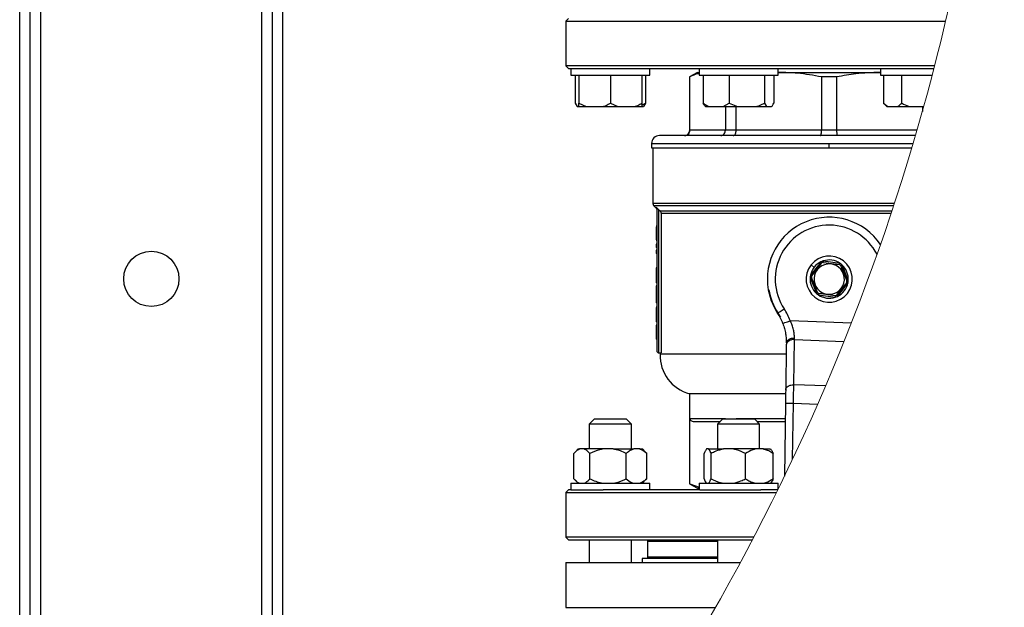
# Model space of a CAD drawing. Units: millimetres. Extents: x 4 to 416, y 4 to 293.
# Drawn here: x 230 to 243, y 210 to 217 of the extents above; entities that cross this region are included whole.
import ezdxf

# ---------------------------------------------------------------- set-up
doc = ezdxf.new("R2010")
doc.units = ezdxf.units.MM

msp = doc.modelspace()

# ---------------------------------------------------------------- linework, layer by layer
at = {"color": 7, "linetype": 'Continuous', "lineweight": 25}
for p, q in [((230.326, 205.52), (230.326, 218.86)), ((230.459, 205.52), (230.459, 218.86)), ((233.526, 205.52), (233.526, 218.86)), ((233.659, 205.52), (233.659, 218.86)), ((237.276, 217.174), (237.243, 217.14)), ((237.243, 217.14), (237.243, 216.574)), ((237.243, 217.14), (242.05, 217.14)), ((237.243, 216.574), (237.276, 216.54)), ((241.91, 216.574), (237.243, 216.574)), ((237.276, 216.54), (237.305, 216.54)), ((237.305, 216.54), (237.305, 216.457)), ((237.305, 216.54), (237.712, 216.54)), ((237.305, 216.457), (238.305, 216.457)), ((237.358, 216.457), (237.358, 216.1)), ((237.405, 216.457), (237.405, 216.1)), ((237.712, 216.54), (238.937, 216.54)), ((237.805, 216.457), (237.805, 216.1)), ((238.205, 216.457), (238.205, 216.1)), ((238.251, 216.457), (238.251, 216.1)), ((238.305, 216.457), (238.305, 216.54)), ((238.909, 216.49), (238.809, 216.433)), ((238.809, 216.433), (238.809, 215.757)), ((238.812, 216.433), (238.809, 216.433)), ((238.812, 215.757), (238.812, 216.433)), ((238.909, 216.49), (238.928, 216.49)), ((238.928, 216.54), (238.928, 216.457)), ((238.928, 216.457), (239.928, 216.457)), ((238.937, 216.54), (239.71, 216.54)), ((238.982, 216.457), (238.982, 216.1)), ((239.309, 216.457), (239.309, 216.1)), ((239.71, 216.54), (241.442, 216.54)), ((239.755, 216.457), (239.755, 216.1)), ((239.874, 216.457), (239.874, 216.1)), ((239.928, 216.457), (239.928, 216.54)), ((239.938, 216.49), (239.928, 216.49)), ((239.928, 216.49), (239.938, 216.49)), ((239.938, 216.49), (241.214, 216.49)), ((240.48, 216.433), (240.48, 215.757)), ((240.673, 216.433), (240.48, 216.433)), ((240.673, 215.757), (240.673, 216.433)), ((241.224, 216.49), (241.214, 216.49)), ((241.214, 216.49), (241.224, 216.49)), ((241.224, 216.54), (241.224, 216.457)), ((241.224, 216.457), (241.88, 216.457)), ((241.262, 216.457), (241.262, 216.1)), ((241.442, 216.54), (241.902, 216.54)), ((241.493, 216.457), (241.493, 216.1)), ((237.358, 216.1), (237.386, 216.057)), ((237.386, 216.057), (237.405, 216.057)), ((237.405, 216.1), (237.498, 216.057)), ((237.405, 216.057), (237.405, 216.1)), ((237.405, 216.057), (237.498, 216.057)), ((237.498, 216.057), (237.711, 216.057)), ((237.711, 216.057), (237.898, 216.057)), ((237.805, 216.1), (237.898, 216.057)), ((237.898, 216.057), (238.111, 216.057)), ((238.111, 216.057), (238.205, 216.057)), ((238.205, 216.074), (238.251, 216.1)), ((238.205, 216.1), (238.205, 216.057)), ((238.205, 216.057), (238.223, 216.057)), ((238.251, 216.1), (238.223, 216.057)), ((239.01, 216.057), (239.058, 216.057)), ((239.058, 216.057), (239.232, 216.057)), ((239.232, 216.057), (239.309, 216.1)), ((239.232, 216.057), (239.413, 216.057)), ((239.261, 216.057), (239.261, 215.757)), ((239.309, 216.1), (239.413, 216.057)), ((239.397, 215.757), (239.397, 216.057)), ((239.413, 216.057), (239.651, 216.057)), ((239.651, 216.057), (239.783, 216.057)), ((239.755, 216.1), (239.783, 216.057)), ((239.783, 216.057), (239.846, 216.057)), ((241.262, 216.1), (241.306, 216.057)), ((241.262, 216.1), (241.316, 216.057)), ((241.306, 216.057), (241.316, 216.057)), ((241.316, 216.057), (241.439, 216.057)), ((241.439, 216.057), (241.601, 216.057)), ((241.601, 216.057), (241.772, 216.057)), ((241.755, 216.057), (241.755, 215.997)), ((241.668, 215.69), (238.426, 215.69)), ((239.261, 215.757), (238.812, 215.757)), ((239.397, 215.757), (239.261, 215.757)), ((240.48, 215.757), (239.397, 215.757)), ((240.673, 215.757), (240.48, 215.757)), ((241.687, 215.757), (240.673, 215.757)), ((238.326, 215.59), (238.326, 215.534)), ((240.576, 215.59), (241.638, 215.59)), ((240.576, 215.534), (240.576, 215.59)), ((238.326, 215.534), (240.576, 215.534)), ((238.343, 215.534), (238.343, 214.829)), ((240.576, 215.534), (241.621, 215.534)), ((238.353, 214.806), (238.385, 214.773)), ((238.385, 214.783), (238.406, 214.764)), ((238.393, 214.764), (238.393, 212.967)), ((238.406, 214.764), (238.393, 214.764)), ((238.406, 214.764), (238.419, 214.751)), ((238.419, 212.94), (238.419, 214.751)), ((241.369, 214.734), (238.437, 214.734)), ((238.447, 214.71), (241.361, 214.71)), ((238.447, 214.71), (238.447, 212.94)), ((238.393, 214.545), (238.386, 214.545)), ((238.386, 214.545), (238.386, 214.542)), ((238.393, 214.542), (238.386, 214.542)), ((238.393, 214.537), (238.386, 214.537)), ((238.386, 214.537), (238.386, 214.459)), ((238.393, 214.459), (238.386, 214.459)), ((238.386, 214.459), (238.386, 214.395)), ((238.393, 214.395), (238.386, 214.395)), ((238.386, 214.395), (238.386, 214.369)), ((238.393, 214.369), (238.386, 214.369)), ((238.393, 214.363), (238.386, 214.363)), ((238.386, 214.317), (238.386, 214.273)), ((238.393, 214.317), (238.386, 214.317)), ((238.393, 214.273), (238.386, 214.273)), ((238.393, 214.241), (238.386, 214.241)), ((238.386, 214.241), (238.386, 214.197)), ((238.393, 214.197), (238.386, 214.197)), ((240.472, 214.092), (240.34, 213.924)), ((240.386, 214.023), (240.347, 214.054)), ((240.355, 213.916), (240.483, 214.078)), ((240.713, 214.073), (240.501, 214.103)), ((240.503, 214.086), (240.707, 214.057)), ((240.817, 213.855), (240.738, 214.054)), ((238.393, 214.015), (238.386, 214.015)), ((238.386, 214.015), (238.386, 213.939)), ((238.393, 213.939), (238.386, 213.939)), ((238.386, 213.939), (238.386, 213.861)), ((240.724, 214.044), (240.8, 213.852)), ((238.393, 213.861), (238.386, 213.861)), ((238.386, 213.861), (238.386, 213.825)), ((238.393, 213.825), (238.386, 213.825)), ((240.335, 213.893), (240.415, 213.694)), ((240.429, 213.704), (240.352, 213.895)), ((240.797, 213.831), (240.67, 213.669)), ((240.68, 213.656), (240.813, 213.824)), ((238.393, 213.787), (238.386, 213.787)), ((238.386, 213.787), (238.386, 213.731)), ((238.393, 213.731), (238.386, 213.731)), ((238.386, 213.731), (238.386, 213.61)), ((239.805, 213.738), (239.81, 213.738)), ((240.65, 213.661), (240.446, 213.69)), ((238.393, 213.61), (238.386, 213.61)), ((238.386, 213.61), (238.386, 213.573)), ((238.393, 213.573), (238.386, 213.573)), ((240.439, 213.675), (240.651, 213.644)), ((238.393, 213.52), (238.386, 213.52)), ((238.393, 213.514), (238.386, 213.514)), ((238.386, 213.514), (238.386, 213.437)), ((238.393, 213.437), (238.386, 213.437)), ((238.386, 213.437), (238.386, 213.348)), ((238.393, 213.348), (238.386, 213.348)), ((238.386, 213.342), (238.386, 213.335)), ((238.393, 213.335), (238.386, 213.335)), ((240.856, 213.317), (240.082, 213.348)), ((238.393, 213.292), (238.386, 213.292)), ((238.386, 213.292), (238.386, 213.289)), ((238.393, 213.289), (238.386, 213.289)), ((238.386, 213.289), (238.386, 213.281)), ((238.393, 213.28), (238.386, 213.28)), ((238.386, 213.28), (238.386, 213.115)), ((238.393, 213.115), (238.386, 213.115)), ((238.393, 213.113), (238.386, 213.113)), ((240.128, 212.538), (240.135, 213.11)), ((240.135, 213.11), (240.763, 213.085)), ((238.419, 212.94), (238.447, 212.94)), ((238.434, 212.94), (238.434, 212.924)), ((240.032, 213.041), (240.025, 212.469)), ((240.031, 212.924), (238.434, 212.924)), ((240.529, 212.522), (240.128, 212.538)), ((238.809, 212.424), (238.809, 211.285)), ((240.024, 212.424), (238.809, 212.424)), ((240.022, 212.304), (240.01, 211.382)), ((240.113, 211.597), (240.122, 212.303)), ((240.122, 212.303), (240.429, 212.29)), ((237.605, 212.104), (237.538, 212.037)), ((237.605, 212.104), (238.005, 212.104)), ((238.071, 212.037), (238.005, 212.104)), ((239.261, 212.107), (238.812, 212.107)), ((238.812, 211.285), (238.812, 212.107)), ((238.854, 212.074), (239.198, 212.074)), ((239.228, 212.104), (239.161, 212.037)), ((239.228, 212.104), (239.628, 212.104)), ((239.261, 212.107), (239.261, 212.104)), ((239.397, 212.104), (239.397, 212.107)), ((239.695, 212.037), (239.628, 212.104)), ((239.658, 212.074), (240.019, 212.074)), ((237.538, 212.037), (237.538, 211.724)), ((238.071, 212.037), (237.538, 212.037)), ((238.071, 211.724), (238.071, 212.037)), ((239.161, 212.037), (239.161, 211.724)), ((239.695, 212.037), (239.161, 212.037)), ((239.695, 211.724), (239.695, 212.037)), ((237.399, 211.724), (237.359, 211.683)), ((237.399, 211.724), (237.417, 211.724)), ((237.474, 211.724), (237.417, 211.724)), ((237.712, 211.724), (237.474, 211.724)), ((237.841, 211.724), (237.712, 211.724)), ((237.841, 211.724), (238.1, 211.724)), ((238.172, 211.724), (238.1, 211.724)), ((238.172, 211.724), (238.21, 211.724)), ((238.25, 211.683), (238.21, 211.724)), ((239.048, 211.724), (239.023, 211.724)), ((239.048, 211.724), (239.237, 211.724)), ((239.359, 211.724), (239.237, 211.724)), ((239.642, 211.724), (239.359, 211.724)), ((239.74, 211.724), (239.642, 211.724)), ((239.74, 211.724), (239.833, 211.724)), ((237.344, 211.347), (237.344, 211.667)), ((237.546, 211.347), (237.546, 211.667)), ((238.007, 211.347), (238.007, 211.667)), ((238.25, 211.683), (238.265, 211.667)), ((238.265, 211.347), (238.265, 211.667)), ((238.991, 211.347), (238.991, 211.667)), ((239.08, 211.347), (239.08, 211.667)), ((239.516, 211.347), (239.516, 211.667)), ((239.865, 211.347), (239.865, 211.667)), ((237.358, 211.332), (237.399, 211.29)), ((238.21, 211.29), (238.251, 211.332)), ((238.265, 211.347), (238.25, 211.333)), ((237.276, 211.207), (237.243, 211.174)), ((237.305, 211.207), (237.276, 211.207)), ((237.305, 211.29), (237.305, 211.207)), ((237.305, 211.29), (238.305, 211.29)), ((237.305, 211.207), (237.712, 211.207)), ((238.937, 211.207), (237.712, 211.207)), ((238.305, 211.207), (238.305, 211.29)), ((238.809, 211.285), (238.909, 211.227)), ((238.809, 211.285), (238.812, 211.285)), ((238.812, 211.285), (238.928, 211.242)), ((238.909, 211.227), (238.928, 211.227)), ((238.928, 211.29), (238.928, 211.207)), ((238.928, 211.29), (239.928, 211.29)), ((238.937, 211.207), (239.71, 211.207)), ((239.925, 211.207), (239.71, 211.207)), ((239.928, 211.214), (239.928, 211.29)), ((239.928, 211.228), (239.935, 211.227)), ((239.928, 211.227), (239.935, 211.227)), ((237.243, 211.174), (237.243, 210.607)), ((237.243, 211.174), (239.908, 211.174)), ((237.243, 210.607), (237.276, 210.574)), ((239.621, 210.607), (237.243, 210.607)), ((237.276, 210.574), (239.603, 210.574)), ((237.538, 210.574), (237.538, 210.287)), ((238.071, 210.287), (238.071, 210.574)), ((238.276, 210.557), (238.293, 210.574)), ((239.161, 210.574), (239.161, 210.287)), ((238.276, 210.557), (238.276, 210.357)), ((238.276, 210.557), (239.161, 210.557)), ((238.209, 210.34), (238.209, 210.287)), ((239.161, 210.34), (238.209, 210.34)), ((237.243, 210.287), (237.243, 209.72)), ((237.243, 210.287), (239.451, 210.287))]:
    msp.add_line(p, q, dxfattribs=at)
at = {"color": 8, "linetype": 'Continuous', "lineweight": 25}
for p, q in [((230.593, 205.52), (230.593, 218.877)), ((233.393, 205.52), (233.393, 218.877)), ((238.812, 215.757), (238.809, 215.757)), ((238.326, 215.59), (240.576, 215.59)), ((241.4, 214.829), (238.343, 214.829)), ((238.353, 214.806), (241.393, 214.806)), ((238.385, 214.783), (238.385, 214.773)), ((240.02, 212.107), (239.397, 212.107)), ((239.161, 210.357), (238.276, 210.357)), ((237.243, 209.72), (239.138, 209.72))]:
    msp.add_line(p, q, dxfattribs=at)
at = {"color": 7, "linetype": 'Continuous', "lineweight": 25, "flags": 128}
for points in [[(238.419, 214.751), (238.43, 214.741), (238.437, 214.734)], [(239.927, 213.445), (239.932, 213.449), (239.939, 213.453), (239.948, 213.459), (239.958, 213.465), (239.969, 213.473), (239.981, 213.48), (239.993, 213.489), (240.006, 213.497)], [(239.989, 213.312), (239.996, 213.315), (240.016, 213.323), (240.047, 213.334), (240.082, 213.348)], [(240.033, 213.066), (240.033, 213.057), (240.033, 213.049), (240.032, 213.041)], [(240.135, 213.11), (240.135, 213.116), (240.135, 213.123), (240.135, 213.129)], [(240.025, 212.469), (240.024, 212.434), (240.024, 212.393), (240.023, 212.35), (240.022, 212.304)], [(240.122, 212.303), (240.124, 212.378), (240.125, 212.43), (240.126, 212.472), (240.127, 212.508), (240.128, 212.538)], [(240.022, 212.304), (240.03, 212.304), (240.052, 212.304), (240.084, 212.303), (240.122, 212.303)]]:
    msp.add_lwpolyline(points, dxfattribs=at)
at = {"color": 7, "linetype": 'Continuous', "lineweight": 25}
msp.add_circle((231.993, 213.877), 0.35, dxfattribs=at)
at = {"color": 7, "linetype": 'Continuous', "lineweight": 18}
msp.add_arc((214.826, 223.544), 27.967, 329.6747, 360, dxfattribs=at)
at = {"color": 7, "linetype": 'Continuous', "lineweight": 25}
for centre, radius, start, end in [((238.426, 215.59), 0.1, 90.0005, 179.9995), ((238.743, 215.757), 0.0667, 270.0004, 0.0001), ((238.376, 214.829), 0.0333, 180.0021, 224.9977), ((240.576, 213.874), 0.783, 33.9721, 189.9894), ((240.575, 213.874), 0.683, 27.3674, 213.5016), ((240.576, 213.874), 0.292, 141.8135, 321.8133), ((240.576, 213.874), 0.292, 321.8135, 141.8133), ((240.576, 213.874), 0.242, 115.5226, 141.8125), ((240.576, 213.874), 0.192, 321.8136, 141.8136), ((240.576, 213.874), 0.242, 108.106, 115.5225), ((240.576, 213.874), 0.225, 109.0803, 114.5491), ((240.576, 213.874), 0.242, 55.5221, 108.1045), ((240.576, 213.874), 0.225, 49.0815, 54.549), ((240.576, 213.874), 0.242, 48.1064, 55.5209), ((240.576, 213.874), 0.242, 355.5221, 48.1045), ((240.576, 213.874), 0.242, 141.8128, 168.1054), ((240.576, 213.874), 0.192, 141.8136, 321.8136), ((240.576, 213.874), 0.242, 175.5219, 228.1052), ((240.576, 213.874), 0.242, 168.107, 175.5201), ((240.576, 213.874), 0.225, 169.0798, 174.5486), ((240.576, 213.874), 0.242, 295.5219, 348.1049), ((240.576, 213.874), 0.226, 349.0864, 354.5394), ((240.576, 213.874), 0.242, 348.1034, 355.5237), ((240.576, 213.874), 0.783, 189.9662, 218.1479), ((240.576, 213.874), 0.778, 190.058, 213.4419), ((240.576, 213.874), 0.242, 228.1029, 235.5221), ((240.576, 213.874), 0.225, 229.0753, 234.551), ((240.576, 213.874), 0.242, 235.5219, 288.1053), ((240.576, 213.874), 0.225, 289.0803, 294.5491), ((240.576, 213.873), 0.241, 288.0982, 295.5269), ((239.366, 213.075), 0.667, 20.8891, 33.4417), ((239.366, 213.075), 0.673, 27.9574, 33.4412), ((239.366, 213.075), 0.767, 20.8888, 33.4418), ((238.419, 212.967), 0.0267, 179.9996, 269.9984), ((238.934, 212.908), 0.5, 178.1877, 255.5521), ((238.293, 210.357), 0.0167, 179.9986, 270.0014)]:
    msp.add_arc(centre, radius, start, end, dxfattribs=at)
for points, knots in [([(238.928, 216.475), (238.923, 216.474), (238.882, 216.469), (238.845, 216.449), (238.812, 216.433)], [0, 0, 0, 0, 0.129316, 1, 1, 1, 1]), ([(240.48, 216.433), (240.378, 216.451), (240.199, 216.484), (240.017, 216.488), (239.938, 216.49)], [0, 0, 0, 0, 0.568291, 1, 1, 1, 1]), ([(241.214, 216.49), (241.114, 216.487), (240.932, 216.481), (240.753, 216.448), (240.673, 216.433)], [0, 0, 0, 0, 0.550533, 1, 1, 1, 1]), ([(237.711, 216.057), (237.725, 216.062), (237.757, 216.074), (237.787, 216.091), (237.805, 216.1)], [0, 0, 0, 0, 0.419072, 1, 1, 1, 1]), ([(238.111, 216.057), (238.125, 216.062), (238.157, 216.074), (238.187, 216.091), (238.205, 216.1)], [0, 0, 0, 0, 0.4190762, 1, 1, 1, 1]), ([(238.982, 216.1), (238.987, 216.097), (239.011, 216.08), (239.037, 216.067), (239.058, 216.057)], [0, 0, 0, 0, 0.211052, 1, 1, 1, 1]), ([(239.01, 216.057), (239.006, 216.062), (238.995, 216.076), (238.987, 216.091), (238.982, 216.1)], [0, 0, 0, 0, 0.385846, 1, 1, 1, 1]), ([(239.651, 216.057), (239.666, 216.062), (239.701, 216.074), (239.735, 216.091), (239.755, 216.1)], [0, 0, 0, 0, 0.420914, 1, 1, 1, 1]), ([(239.846, 216.057), (239.85, 216.062), (239.861, 216.076), (239.869, 216.091), (239.874, 216.1)], [0, 0, 0, 0, 0.3858515, 1, 1, 1, 1]), ([(241.439, 216.057), (241.447, 216.062), (241.467, 216.075), (241.483, 216.091), (241.493, 216.1)], [0, 0, 0, 0, 0.40566, 1, 1, 1, 1]), ([(241.493, 216.1), (241.5, 216.097), (241.535, 216.08), (241.572, 216.067), (241.601, 216.057)], [0, 0, 0, 0, 0.206694, 1, 1, 1, 1]), ([(238.746, 215.69), (238.756, 215.692), (238.775, 215.694), (238.797, 215.712), (238.81, 215.734), (238.811, 215.749), (238.812, 215.757)], [0, 0, 0, 0, 0.276988, 0.555674, 0.777282, 1, 1, 1, 1]), ([(239.203, 215.69), (239.212, 215.692), (239.229, 215.694), (239.248, 215.713), (239.259, 215.734), (239.26, 215.749), (239.261, 215.757)], [0, 0, 0, 0, 0.2593351, 0.5334343, 0.7629581, 1, 1, 1, 1]), ([(239.361, 215.69), (239.367, 215.692), (239.379, 215.696), (239.389, 215.714), (239.396, 215.735), (239.397, 215.749), (239.397, 215.757)], [0, 0, 0, 0, 0.201369, 0.465978, 0.721212, 1, 1, 1, 1]), ([(240.465, 215.69), (240.467, 215.692), (240.474, 215.698), (240.476, 215.715), (240.479, 215.735), (240.48, 215.749), (240.48, 215.757)], [0, 0, 0, 0, 0.127998, 0.390963, 0.676921, 1, 1, 1, 1]), ([(240.688, 215.69), (240.685, 215.692), (240.678, 215.698), (240.676, 215.715), (240.673, 215.735), (240.673, 215.749), (240.673, 215.757)], [0, 0, 0, 0, 0.128006, 0.390972, 0.676925, 1, 1, 1, 1]), ([(238.385, 214.783), (238.386, 214.782), (238.388, 214.779), (238.391, 214.774), (238.393, 214.769), (238.393, 214.766), (238.393, 214.764)], [0, 0, 0, 0, 0.248915, 0.499488, 0.750303, 1, 1, 1, 1]), ([(238.385, 214.773), (238.387, 214.771), (238.392, 214.765), (238.392, 214.758), (238.393, 214.754)], [0, 0, 0, 0, 0.500017, 1, 1, 1, 1]), ([(238.447, 214.71), (238.447, 214.714), (238.446, 214.723), (238.44, 214.73), (238.437, 214.734)], [0, 0, 0, 0, 0.499952, 1, 1, 1, 1]), ([(240.483, 214.078), (240.481, 214.08), (240.478, 214.084), (240.475, 214.088), (240.473, 214.091), (240.472, 214.092), (240.472, 214.092)], [0, 0, 0, 0, 0.422057, 0.766852, 0.939631, 1, 1, 1, 1]), ([(240.503, 214.086), (240.502, 214.089), (240.502, 214.093), (240.501, 214.099), (240.501, 214.102), (240.501, 214.103), (240.501, 214.103)], [0, 0, 0, 0, 0.421983, 0.766883, 0.939597, 1, 1, 1, 1]), ([(240.707, 214.057), (240.708, 214.059), (240.709, 214.063), (240.711, 214.068), (240.712, 214.071), (240.713, 214.073), (240.713, 214.073)], [0, 0, 0, 0, 0.422039, 0.766894, 0.939606, 1, 1, 1, 1]), ([(240.724, 214.044), (240.726, 214.045), (240.729, 214.048), (240.733, 214.051), (240.736, 214.053), (240.737, 214.053), (240.738, 214.054)], [0, 0, 0, 0, 0.42197, 0.76687, 0.939573, 1, 1, 1, 1]), ([(240.352, 213.895), (240.35, 213.895), (240.345, 213.894), (240.34, 213.893), (240.337, 213.893), (240.336, 213.893), (240.335, 213.893)], [0, 0, 0, 0, 0.422009, 0.766882, 0.93958, 1, 1, 1, 1]), ([(240.355, 213.916), (240.353, 213.917), (240.349, 213.919), (240.344, 213.921), (240.341, 213.923), (240.34, 213.923), (240.34, 213.924)], [0, 0, 0, 0, 0.421982, 0.76689, 0.939589, 1, 1, 1, 1]), ([(240.797, 213.831), (240.799, 213.83), (240.803, 213.828), (240.808, 213.826), (240.811, 213.825), (240.812, 213.824), (240.813, 213.824)], [0, 0, 0, 0, 0.422005, 0.76689, 0.939589, 1, 1, 1, 1]), ([(240.8, 213.852), (240.803, 213.853), (240.807, 213.853), (240.812, 213.854), (240.815, 213.855), (240.817, 213.855), (240.817, 213.855)], [0, 0, 0, 0, 0.421977, 0.766869, 0.93963, 1, 1, 1, 1]), ([(240.429, 213.704), (240.427, 213.702), (240.423, 213.7), (240.419, 213.697), (240.416, 213.695), (240.415, 213.694), (240.415, 213.694)], [0, 0, 0, 0, 0.422038, 0.76688, 0.939617, 1, 1, 1, 1]), ([(240.446, 213.69), (240.445, 213.688), (240.443, 213.684), (240.441, 213.679), (240.44, 213.676), (240.439, 213.675), (240.439, 213.675)], [0, 0, 0, 0, 0.42201, 0.766882, 0.939603, 1, 1, 1, 1]), ([(240.65, 213.661), (240.65, 213.659), (240.65, 213.654), (240.651, 213.649), (240.651, 213.646), (240.651, 213.644), (240.651, 213.644)], [0, 0, 0, 0, 0.422006, 0.76692, 0.939594, 1, 1, 1, 1]), ([(240.67, 213.669), (240.671, 213.667), (240.674, 213.664), (240.677, 213.66), (240.679, 213.657), (240.68, 213.656), (240.68, 213.656)], [0, 0, 0, 0, 0.422014, 0.766929, 0.939631, 1, 1, 1, 1]), ([(239.989, 213.312), (239.997, 213.291), (240.011, 213.248), (240.025, 213.184), (240.032, 213.123), (240.033, 213.084), (240.033, 213.066)], [0, 0, 0, 0, 0.271291, 0.533724, 0.778836, 1, 1, 1, 1]), ([(240.135, 213.129), (240.135, 213.146), (240.134, 213.181), (240.125, 213.235), (240.108, 213.292), (240.091, 213.329), (240.082, 213.348)], [0, 0, 0, 0, 0.2255142, 0.459938, 0.7251012, 1, 1, 1, 1]), ([(240.135, 213.11), (240.122, 213.109), (240.097, 213.108), (240.064, 213.093), (240.038, 213.071), (240.034, 213.05), (240.032, 213.041)], [0, 0, 0, 0, 0.287856, 0.555572, 0.790876, 1, 1, 1, 1]), ([(240.033, 213.066), (240.035, 213.074), (240.039, 213.093), (240.059, 213.11), (240.079, 213.12), (240.103, 213.128), (240.122, 213.129), (240.135, 213.129)], [0, 0, 0, 0, 0.199395, 0.431147, 0.562681, 0.703434, 1, 1, 1, 1]), ([(240.025, 212.469), (240.027, 212.479), (240.03, 212.499), (240.056, 212.522), (240.089, 212.536), (240.114, 212.538), (240.128, 212.538)], [0, 0, 0, 0, 0.209122, 0.444434, 0.712139, 1, 1, 1, 1]), ([(238.812, 212.107), (238.812, 212.106), (238.812, 212.103), (238.814, 212.097), (238.818, 212.088), (238.832, 212.076), (238.846, 212.075), (238.854, 212.074)], [0, 0, 0, 0, 0.0691826, 0.1392978, 0.2834726, 0.599236, 1, 1, 1, 1]), ([(237.417, 211.724), (237.401, 211.715), (237.373, 211.7), (237.352, 211.677), (237.344, 211.667)], [0, 0, 0, 0, 0.5813061, 1, 1, 1, 1]), ([(237.546, 211.667), (237.53, 211.685), (237.509, 211.708), (237.48, 211.721), (237.474, 211.724)], [0, 0, 0, 0, 0.760987, 1, 1, 1, 1]), ([(237.712, 211.724), (237.697, 211.721), (237.639, 211.71), (237.586, 211.685), (237.546, 211.667)], [0, 0, 0, 0, 0.2632897, 1, 1, 1, 1]), ([(238.007, 211.667), (238, 211.67), (237.971, 211.685), (237.917, 211.708), (237.867, 211.718), (237.841, 211.724)], [0, 0, 0, 0, 0.129192, 0.56086, 1, 1, 1, 1]), ([(238.1, 211.724), (238.08, 211.715), (238.046, 211.701), (238.018, 211.677), (238.007, 211.667)], [0, 0, 0, 0, 0.593453, 1, 1, 1, 1]), ([(238.265, 211.667), (238.244, 211.685), (238.216, 211.709), (238.181, 211.721), (238.172, 211.724)], [0, 0, 0, 0, 0.750969, 1, 1, 1, 1]), ([(239.023, 211.724), (239.016, 211.714), (239.003, 211.697), (238.995, 211.677), (238.991, 211.667)], [0, 0, 0, 0, 0.537724, 1, 1, 1, 1]), ([(239.08, 211.667), (239.074, 211.684), (239.066, 211.705), (239.051, 211.721), (239.048, 211.724)], [0, 0, 0, 0, 0.80029, 1, 1, 1, 1]), ([(239.237, 211.724), (239.203, 211.716), (239.149, 211.702), (239.099, 211.677), (239.08, 211.667)], [0, 0, 0, 0, 0.611853, 1, 1, 1, 1]), ([(239.516, 211.667), (239.479, 211.685), (239.429, 211.71), (239.374, 211.721), (239.359, 211.724)], [0, 0, 0, 0, 0.736439, 1, 1, 1, 1]), ([(239.642, 211.724), (239.63, 211.721), (239.586, 211.709), (239.546, 211.685), (239.516, 211.667)], [0, 0, 0, 0, 0.257321, 1, 1, 1, 1]), ([(239.865, 211.667), (239.86, 211.67), (239.838, 211.685), (239.797, 211.707), (239.759, 211.718), (239.74, 211.724)], [0, 0, 0, 0, 0.132748, 0.568765, 1, 1, 1, 1]), ([(239.833, 211.724), (239.84, 211.714), (239.854, 211.697), (239.861, 211.677), (239.865, 211.667)], [0, 0, 0, 0, 0.537724, 1, 1, 1, 1]), ([(237.344, 211.347), (237.36, 211.329), (237.381, 211.306), (237.41, 211.293), (237.417, 211.29)], [0, 0, 0, 0, 0.760988, 1, 1, 1, 1]), ([(237.474, 211.29), (237.489, 211.299), (237.517, 211.314), (237.538, 211.337), (237.546, 211.347)], [0, 0, 0, 0, 0.581308, 1, 1, 1, 1]), ([(237.546, 211.347), (237.553, 211.344), (237.583, 211.329), (237.637, 211.307), (237.687, 211.296), (237.712, 211.29)], [0, 0, 0, 0, 0.12919, 0.560859, 1, 1, 1, 1]), ([(237.841, 211.29), (237.857, 211.293), (237.914, 211.304), (237.968, 211.329), (238.007, 211.347)], [0, 0, 0, 0, 0.263295, 1, 1, 1, 1]), ([(238.007, 211.347), (238.029, 211.329), (238.057, 211.305), (238.091, 211.293), (238.1, 211.29)], [0, 0, 0, 0, 0.750968, 1, 1, 1, 1]), ([(238.172, 211.29), (238.193, 211.299), (238.226, 211.313), (238.254, 211.337), (238.265, 211.347)], [0, 0, 0, 0, 0.593449, 1, 1, 1, 1]), ([(238.991, 211.347), (238.997, 211.33), (239.005, 211.31), (239.02, 211.294), (239.023, 211.29)], [0, 0, 0, 0, 0.800286, 1, 1, 1, 1]), ([(239.048, 211.29), (239.055, 211.3), (239.068, 211.317), (239.076, 211.338), (239.08, 211.347)], [0, 0, 0, 0, 0.537719, 1, 1, 1, 1]), ([(239.08, 211.347), (239.117, 211.329), (239.168, 211.304), (239.222, 211.293), (239.237, 211.29)], [0, 0, 0, 0, 0.736437, 1, 1, 1, 1]), ([(239.359, 211.29), (239.393, 211.299), (239.447, 211.312), (239.497, 211.337), (239.516, 211.347)], [0, 0, 0, 0, 0.6118508, 1, 1, 1, 1]), ([(239.516, 211.347), (239.522, 211.344), (239.544, 211.33), (239.584, 211.307), (239.623, 211.296), (239.642, 211.29)], [0, 0, 0, 0, 0.1327457, 0.5687641, 1, 1, 1, 1]), ([(239.74, 211.29), (239.751, 211.293), (239.796, 211.305), (239.835, 211.329), (239.865, 211.347)], [0, 0, 0, 0, 0.257322, 1, 1, 1, 1]), ([(239.865, 211.347), (239.859, 211.33), (239.851, 211.31), (239.836, 211.294), (239.833, 211.29)], [0, 0, 0, 0, 0.800291, 1, 1, 1, 1])]:
    msp.add_open_spline(points, degree=3, knots=knots, dxfattribs=at)

doc.saveas('drawing.dxf')
